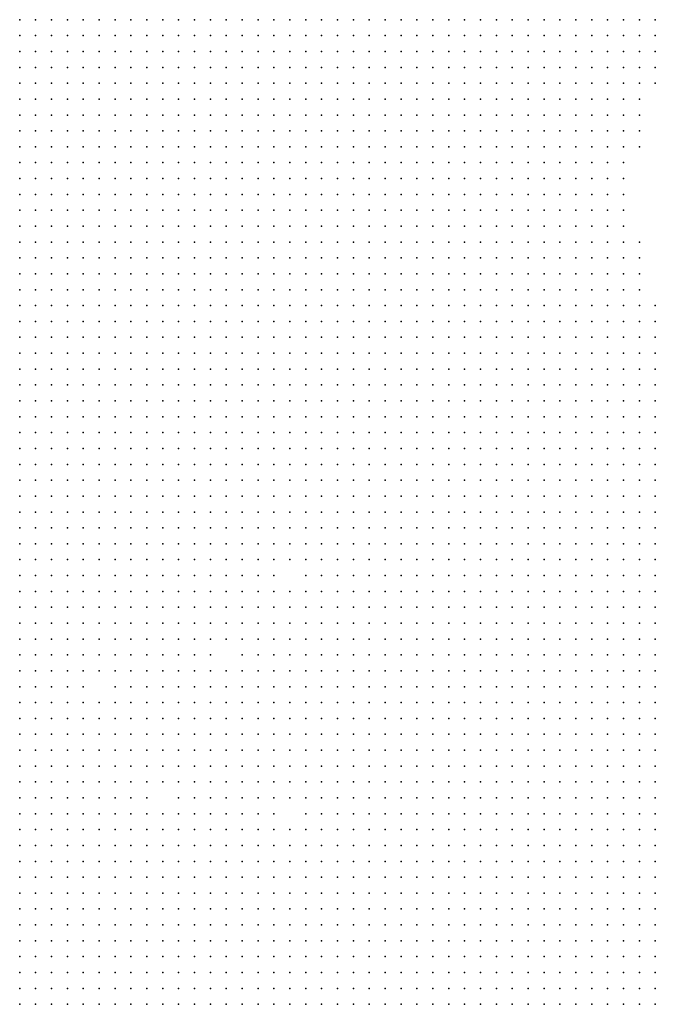
# Model space of a CAD drawing. Units: inches. Extents: x -1.3 to 1.3, y -1.05 to 1.05.
# Drawn here: x -0.08 to 0, y 0.17 to 0.3 of the extents above; entities that cross this region are included whole.
import ezdxf

# ---------------------------------------------------------------- set-up
doc = ezdxf.new("R2010")
doc.units = ezdxf.units.IN
doc.header["$MEASUREMENT"] = 0
doc.header["$PDMODE"] = 32
doc.header["$PDSIZE"] = 1e-05

msp = doc.modelspace()

# ---------------------------------------------------------------- linework, layer by layer
at = {"color": 0}
for p in [(-0.082, 0.296), (-0.08, 0.296), (-0.078, 0.296), (-0.076, 0.296), (-0.074, 0.296), (-0.072, 0.296), (-0.07, 0.296), (-0.068, 0.296), (-0.066, 0.296), (-0.064, 0.296), (-0.062, 0.296), (-0.06, 0.296), (-0.058, 0.296), (-0.056, 0.296), (-0.054, 0.296), (-0.052, 0.296), (-0.05, 0.296), (-0.048, 0.296), (-0.046, 0.296), (-0.044, 0.296), (-0.042, 0.296), (-0.04, 0.296), (-0.038, 0.296), (-0.036, 0.296), (-0.034, 0.296), (-0.032, 0.296), (-0.03, 0.296), (-0.028, 0.296), (-0.026, 0.296), (-0.024, 0.296), (-0.022, 0.296), (-0.02, 0.296), (-0.018, 0.296), (-0.016, 0.296), (-0.014, 0.296), (-0.012, 0.296), (-0.01, 0.296), (-0.008, 0.296), (-0.006, 0.296), (-0.004, 0.296), (-0.002, 0.296), (-0.082, 0.294), (-0.08, 0.294), (-0.078, 0.294), (-0.076, 0.294), (-0.074, 0.294), (-0.072, 0.294), (-0.07, 0.294), (-0.068, 0.294), (-0.066, 0.294), (-0.064, 0.294), (-0.062, 0.294), (-0.06, 0.294), (-0.058, 0.294), (-0.056, 0.294), (-0.054, 0.294), (-0.052, 0.294), (-0.05, 0.294), (-0.048, 0.294), (-0.046, 0.294), (-0.044, 0.294), (-0.042, 0.294), (-0.04, 0.294), (-0.038, 0.294), (-0.036, 0.294), (-0.034, 0.294), (-0.032, 0.294), (-0.03, 0.294), (-0.028, 0.294), (-0.026, 0.294), (-0.024, 0.294), (-0.022, 0.294), (-0.02, 0.294), (-0.018, 0.294), (-0.016, 0.294), (-0.014, 0.294), (-0.012, 0.294), (-0.01, 0.294), (-0.008, 0.294), (-0.006, 0.294), (-0.004, 0.294), (-0.002, 0.294), (-0.082, 0.292), (-0.08, 0.292), (-0.078, 0.292), (-0.076, 0.292), (-0.074, 0.292), (-0.072, 0.292), (-0.07, 0.292), (-0.068, 0.292), (-0.066, 0.292), (-0.064, 0.292), (-0.062, 0.292), (-0.06, 0.292), (-0.058, 0.292), (-0.056, 0.292), (-0.054, 0.292), (-0.052, 0.292), (-0.05, 0.292), (-0.048, 0.292), (-0.046, 0.292), (-0.044, 0.292), (-0.042, 0.292), (-0.04, 0.292), (-0.038, 0.292), (-0.036, 0.292), (-0.034, 0.292), (-0.032, 0.292), (-0.03, 0.292), (-0.028, 0.292), (-0.026, 0.292), (-0.024, 0.292), (-0.022, 0.292), (-0.02, 0.292), (-0.018, 0.292), (-0.016, 0.292), (-0.014, 0.292), (-0.012, 0.292), (-0.01, 0.292), (-0.008, 0.292), (-0.006, 0.292), (-0.004, 0.292), (-0.002, 0.292), (-0.082, 0.29), (-0.08, 0.29), (-0.078, 0.29), (-0.076, 0.29), (-0.074, 0.29), (-0.072, 0.29), (-0.07, 0.29), (-0.068, 0.29), (-0.066, 0.29), (-0.064, 0.29), (-0.062, 0.29), (-0.06, 0.29), (-0.058, 0.29), (-0.056, 0.29), (-0.054, 0.29), (-0.052, 0.29), (-0.05, 0.29), (-0.048, 0.29), (-0.046, 0.29), (-0.044, 0.29), (-0.042, 0.29), (-0.04, 0.29), (-0.038, 0.29), (-0.036, 0.29), (-0.034, 0.29), (-0.032, 0.29), (-0.03, 0.29), (-0.028, 0.29), (-0.026, 0.29), (-0.024, 0.29), (-0.022, 0.29), (-0.02, 0.29), (-0.018, 0.29), (-0.016, 0.29), (-0.014, 0.29), (-0.012, 0.29), (-0.01, 0.29), (-0.008, 0.29), (-0.006, 0.29), (-0.004, 0.29), (-0.002, 0.29), (-0.082, 0.288), (-0.08, 0.288), (-0.078, 0.288), (-0.076, 0.288), (-0.074, 0.288), (-0.072, 0.288), (-0.07, 0.288), (-0.068, 0.288), (-0.066, 0.288), (-0.064, 0.288), (-0.062, 0.288), (-0.06, 0.288), (-0.058, 0.288), (-0.056, 0.288), (-0.054, 0.288), (-0.052, 0.288), (-0.05, 0.288), (-0.048, 0.288), (-0.046, 0.288), (-0.044, 0.288), (-0.042, 0.288), (-0.04, 0.288), (-0.038, 0.288), (-0.036, 0.288), (-0.034, 0.288), (-0.032, 0.288), (-0.03, 0.288), (-0.028, 0.288), (-0.026, 0.288), (-0.024, 0.288), (-0.022, 0.288), (-0.02, 0.288), (-0.018, 0.288), (-0.016, 0.288), (-0.014, 0.288), (-0.012, 0.288), (-0.01, 0.288), (-0.008, 0.288), (-0.006, 0.288), (-0.004, 0.288), (-0.002, 0.288), (-0.082, 0.286), (-0.08, 0.286), (-0.078, 0.286), (-0.076, 0.286), (-0.074, 0.286), (-0.072, 0.286), (-0.07, 0.286), (-0.068, 0.286), (-0.066, 0.286), (-0.064, 0.286), (-0.062, 0.286), (-0.06, 0.286), (-0.058, 0.286), (-0.056, 0.286), (-0.054, 0.286), (-0.052, 0.286), (-0.05, 0.286), (-0.048, 0.286), (-0.046, 0.286), (-0.044, 0.286), (-0.042, 0.286), (-0.04, 0.286), (-0.038, 0.286), (-0.036, 0.286), (-0.034, 0.286), (-0.032, 0.286), (-0.03, 0.286), (-0.028, 0.286), (-0.026, 0.286), (-0.024, 0.286), (-0.022, 0.286), (-0.02, 0.286), (-0.018, 0.286), (-0.016, 0.286), (-0.014, 0.286), (-0.012, 0.286), (-0.01, 0.286), (-0.008, 0.286), (-0.006, 0.286), (-0.004, 0.286), (-0.082, 0.284), (-0.08, 0.284), (-0.078, 0.284), (-0.076, 0.284), (-0.074, 0.284), (-0.072, 0.284), (-0.07, 0.284), (-0.068, 0.284), (-0.066, 0.284), (-0.064, 0.284), (-0.062, 0.284), (-0.06, 0.284), (-0.058, 0.284), (-0.056, 0.284), (-0.054, 0.284), (-0.052, 0.284), (-0.05, 0.284), (-0.048, 0.284), (-0.046, 0.284), (-0.044, 0.284), (-0.042, 0.284), (-0.04, 0.284), (-0.038, 0.284), (-0.036, 0.284), (-0.034, 0.284), (-0.032, 0.284), (-0.03, 0.284), (-0.028, 0.284), (-0.026, 0.284), (-0.024, 0.284), (-0.022, 0.284), (-0.02, 0.284), (-0.018, 0.284), (-0.016, 0.284), (-0.014, 0.284), (-0.012, 0.284), (-0.01, 0.284), (-0.008, 0.284), (-0.006, 0.284), (-0.004, 0.284), (-0.082, 0.282), (-0.08, 0.282), (-0.078, 0.282), (-0.076, 0.282), (-0.074, 0.282), (-0.072, 0.282), (-0.07, 0.282), (-0.068, 0.282), (-0.066, 0.282), (-0.064, 0.282), (-0.062, 0.282), (-0.06, 0.282), (-0.058, 0.282), (-0.056, 0.282), (-0.054, 0.282), (-0.052, 0.282), (-0.05, 0.282), (-0.048, 0.282), (-0.046, 0.282), (-0.044, 0.282), (-0.042, 0.282), (-0.04, 0.282), (-0.038, 0.282), (-0.036, 0.282), (-0.034, 0.282), (-0.032, 0.282), (-0.03, 0.282), (-0.028, 0.282), (-0.026, 0.282), (-0.024, 0.282), (-0.022, 0.282), (-0.02, 0.282), (-0.018, 0.282), (-0.016, 0.282), (-0.014, 0.282), (-0.012, 0.282), (-0.01, 0.282), (-0.008, 0.282), (-0.006, 0.282), (-0.004, 0.282), (-0.082, 0.28), (-0.08, 0.28), (-0.078, 0.28), (-0.076, 0.28), (-0.074, 0.28), (-0.072, 0.28), (-0.07, 0.28), (-0.068, 0.28), (-0.066, 0.28), (-0.064, 0.28), (-0.062, 0.28), (-0.06, 0.28), (-0.058, 0.28), (-0.056, 0.28), (-0.054, 0.28), (-0.052, 0.28), (-0.05, 0.28), (-0.048, 0.28), (-0.046, 0.28), (-0.044, 0.28), (-0.042, 0.28), (-0.04, 0.28), (-0.038, 0.28), (-0.036, 0.28), (-0.034, 0.28), (-0.032, 0.28), (-0.03, 0.28), (-0.028, 0.28), (-0.026, 0.28), (-0.024, 0.28), (-0.022, 0.28), (-0.02, 0.28), (-0.018, 0.28), (-0.016, 0.28), (-0.014, 0.28), (-0.012, 0.28), (-0.01, 0.28), (-0.008, 0.28), (-0.006, 0.28), (-0.004, 0.28), (-0.082, 0.278), (-0.08, 0.278), (-0.078, 0.278), (-0.076, 0.278), (-0.074, 0.278), (-0.072, 0.278), (-0.07, 0.278), (-0.068, 0.278), (-0.066, 0.278), (-0.064, 0.278), (-0.062, 0.278), (-0.06, 0.278), (-0.058, 0.278), (-0.056, 0.278), (-0.054, 0.278), (-0.052, 0.278), (-0.05, 0.278), (-0.048, 0.278), (-0.046, 0.278), (-0.044, 0.278), (-0.042, 0.278), (-0.04, 0.278), (-0.038, 0.278), (-0.036, 0.278), (-0.034, 0.278), (-0.032, 0.278), (-0.03, 0.278), (-0.028, 0.278), (-0.026, 0.278), (-0.024, 0.278), (-0.022, 0.278), (-0.02, 0.278), (-0.018, 0.278), (-0.016, 0.278), (-0.014, 0.278), (-0.012, 0.278), (-0.01, 0.278), (-0.008, 0.278), (-0.006, 0.278), (-0.082, 0.276), (-0.08, 0.276), (-0.078, 0.276), (-0.076, 0.276), (-0.074, 0.276), (-0.072, 0.276), (-0.07, 0.276), (-0.068, 0.276), (-0.066, 0.276), (-0.064, 0.276), (-0.062, 0.276), (-0.06, 0.276), (-0.058, 0.276), (-0.056, 0.276), (-0.054, 0.276), (-0.052, 0.276), (-0.05, 0.276), (-0.048, 0.276), (-0.046, 0.276), (-0.044, 0.276), (-0.042, 0.276), (-0.04, 0.276), (-0.038, 0.276), (-0.036, 0.276), (-0.034, 0.276), (-0.032, 0.276), (-0.03, 0.276), (-0.028, 0.276), (-0.026, 0.276), (-0.024, 0.276), (-0.022, 0.276), (-0.02, 0.276), (-0.018, 0.276), (-0.016, 0.276), (-0.014, 0.276), (-0.012, 0.276), (-0.01, 0.276), (-0.008, 0.276), (-0.006, 0.276), (-0.082, 0.274), (-0.08, 0.274), (-0.078, 0.274), (-0.076, 0.274), (-0.074, 0.274), (-0.072, 0.274), (-0.07, 0.274), (-0.068, 0.274), (-0.066, 0.274), (-0.064, 0.274), (-0.062, 0.274), (-0.06, 0.274), (-0.058, 0.274), (-0.056, 0.274), (-0.054, 0.274), (-0.052, 0.274), (-0.05, 0.274), (-0.048, 0.274), (-0.046, 0.274), (-0.044, 0.274), (-0.042, 0.274), (-0.04, 0.274), (-0.038, 0.274), (-0.036, 0.274), (-0.034, 0.274), (-0.032, 0.274), (-0.03, 0.274), (-0.028, 0.274), (-0.026, 0.274), (-0.024, 0.274), (-0.022, 0.274), (-0.02, 0.274), (-0.018, 0.274), (-0.016, 0.274), (-0.014, 0.274), (-0.012, 0.274), (-0.01, 0.274), (-0.008, 0.274), (-0.006, 0.274), (-0.082, 0.272), (-0.08, 0.272), (-0.078, 0.272), (-0.076, 0.272), (-0.074, 0.272), (-0.072, 0.272), (-0.07, 0.272), (-0.068, 0.272), (-0.066, 0.272), (-0.064, 0.272), (-0.062, 0.272), (-0.06, 0.272), (-0.058, 0.272), (-0.056, 0.272), (-0.054, 0.272), (-0.052, 0.272), (-0.05, 0.272), (-0.048, 0.272), (-0.046, 0.272), (-0.044, 0.272), (-0.042, 0.272), (-0.04, 0.272), (-0.038, 0.272), (-0.036, 0.272), (-0.034, 0.272), (-0.032, 0.272), (-0.03, 0.272), (-0.028, 0.272), (-0.026, 0.272), (-0.024, 0.272), (-0.022, 0.272), (-0.02, 0.272), (-0.018, 0.272), (-0.016, 0.272), (-0.014, 0.272), (-0.012, 0.272), (-0.01, 0.272), (-0.008, 0.272), (-0.006, 0.272), (-0.082, 0.27), (-0.08, 0.27), (-0.078, 0.27), (-0.076, 0.27), (-0.074, 0.27), (-0.072, 0.27), (-0.07, 0.27), (-0.068, 0.27), (-0.066, 0.27), (-0.064, 0.27), (-0.062, 0.27), (-0.06, 0.27), (-0.058, 0.27), (-0.056, 0.27), (-0.054, 0.27), (-0.052, 0.27), (-0.05, 0.27), (-0.048, 0.27), (-0.046, 0.27), (-0.044, 0.27), (-0.042, 0.27), (-0.04, 0.27), (-0.038, 0.27), (-0.036, 0.27), (-0.034, 0.27), (-0.032, 0.27), (-0.03, 0.27), (-0.028, 0.27), (-0.026, 0.27), (-0.024, 0.27), (-0.022, 0.27), (-0.02, 0.27), (-0.018, 0.27), (-0.016, 0.27), (-0.014, 0.27), (-0.012, 0.27), (-0.01, 0.27), (-0.008, 0.27), (-0.006, 0.27), (-0.082, 0.268), (-0.08, 0.268), (-0.078, 0.268), (-0.076, 0.268), (-0.074, 0.268), (-0.072, 0.268), (-0.07, 0.268), (-0.068, 0.268), (-0.066, 0.268), (-0.064, 0.268), (-0.062, 0.268), (-0.06, 0.268), (-0.058, 0.268), (-0.056, 0.268), (-0.054, 0.268), (-0.052, 0.268), (-0.05, 0.268), (-0.048, 0.268), (-0.046, 0.268), (-0.044, 0.268), (-0.042, 0.268), (-0.04, 0.268), (-0.038, 0.268), (-0.036, 0.268), (-0.034, 0.268), (-0.032, 0.268), (-0.03, 0.268), (-0.028, 0.268), (-0.026, 0.268), (-0.024, 0.268), (-0.022, 0.268), (-0.02, 0.268), (-0.018, 0.268), (-0.016, 0.268), (-0.014, 0.268), (-0.012, 0.268), (-0.01, 0.268), (-0.008, 0.268), (-0.006, 0.268), (-0.004, 0.268), (-0.082, 0.266), (-0.08, 0.266), (-0.078, 0.266), (-0.076, 0.266), (-0.074, 0.266), (-0.072, 0.266), (-0.07, 0.266), (-0.068, 0.266), (-0.066, 0.266), (-0.064, 0.266), (-0.062, 0.266), (-0.06, 0.266), (-0.058, 0.266), (-0.056, 0.266), (-0.054, 0.266), (-0.052, 0.266), (-0.05, 0.266), (-0.048, 0.266), (-0.046, 0.266), (-0.044, 0.266), (-0.042, 0.266), (-0.04, 0.266), (-0.038, 0.266), (-0.036, 0.266), (-0.034, 0.266), (-0.032, 0.266), (-0.03, 0.266), (-0.028, 0.266), (-0.026, 0.266), (-0.024, 0.266), (-0.022, 0.266), (-0.02, 0.266), (-0.018, 0.266), (-0.016, 0.266), (-0.014, 0.266), (-0.012, 0.266), (-0.01, 0.266), (-0.008, 0.266), (-0.006, 0.266), (-0.004, 0.266), (-0.082, 0.264), (-0.08, 0.264), (-0.078, 0.264), (-0.076, 0.264), (-0.074, 0.264), (-0.072, 0.264), (-0.07, 0.264), (-0.068, 0.264), (-0.066, 0.264), (-0.064, 0.264), (-0.062, 0.264), (-0.06, 0.264), (-0.058, 0.264), (-0.056, 0.264), (-0.054, 0.264), (-0.052, 0.264), (-0.05, 0.264), (-0.048, 0.264), (-0.046, 0.264), (-0.044, 0.264), (-0.042, 0.264), (-0.04, 0.264), (-0.038, 0.264), (-0.036, 0.264), (-0.034, 0.264), (-0.032, 0.264), (-0.03, 0.264), (-0.028, 0.264), (-0.026, 0.264), (-0.024, 0.264), (-0.022, 0.264), (-0.02, 0.264), (-0.018, 0.264), (-0.016, 0.264), (-0.014, 0.264), (-0.012, 0.264), (-0.01, 0.264), (-0.008, 0.264), (-0.006, 0.264), (-0.004, 0.264), (-0.082, 0.262), (-0.08, 0.262), (-0.078, 0.262), (-0.076, 0.262), (-0.074, 0.262), (-0.072, 0.262), (-0.07, 0.262), (-0.068, 0.262), (-0.066, 0.262), (-0.064, 0.262), (-0.062, 0.262), (-0.06, 0.262), (-0.058, 0.262), (-0.056, 0.262), (-0.054, 0.262), (-0.052, 0.262), (-0.05, 0.262), (-0.048, 0.262), (-0.046, 0.262), (-0.044, 0.262), (-0.042, 0.262), (-0.04, 0.262), (-0.038, 0.262), (-0.036, 0.262), (-0.034, 0.262), (-0.032, 0.262), (-0.03, 0.262), (-0.028, 0.262), (-0.026, 0.262), (-0.024, 0.262), (-0.022, 0.262), (-0.02, 0.262), (-0.018, 0.262), (-0.016, 0.262), (-0.014, 0.262), (-0.012, 0.262), (-0.01, 0.262), (-0.008, 0.262), (-0.006, 0.262), (-0.004, 0.262), (-0.082, 0.26), (-0.08, 0.26), (-0.078, 0.26), (-0.076, 0.26), (-0.074, 0.26), (-0.072, 0.26), (-0.07, 0.26), (-0.068, 0.26), (-0.066, 0.26), (-0.064, 0.26), (-0.062, 0.26), (-0.06, 0.26), (-0.058, 0.26), (-0.056, 0.26), (-0.054, 0.26), (-0.052, 0.26), (-0.05, 0.26), (-0.048, 0.26), (-0.046, 0.26), (-0.044, 0.26), (-0.042, 0.26), (-0.04, 0.26), (-0.038, 0.26), (-0.036, 0.26), (-0.034, 0.26), (-0.032, 0.26), (-0.03, 0.26), (-0.028, 0.26), (-0.026, 0.26), (-0.024, 0.26), (-0.022, 0.26), (-0.02, 0.26), (-0.018, 0.26), (-0.016, 0.26), (-0.014, 0.26), (-0.012, 0.26), (-0.01, 0.26), (-0.008, 0.26), (-0.006, 0.26), (-0.004, 0.26), (-0.002, 0.26), (-0.082, 0.258), (-0.08, 0.258), (-0.078, 0.258), (-0.076, 0.258), (-0.074, 0.258), (-0.072, 0.258), (-0.07, 0.258), (-0.068, 0.258), (-0.066, 0.258), (-0.064, 0.258), (-0.062, 0.258), (-0.06, 0.258), (-0.058, 0.258), (-0.056, 0.258), (-0.054, 0.258), (-0.052, 0.258), (-0.05, 0.258), (-0.048, 0.258), (-0.046, 0.258), (-0.044, 0.258), (-0.042, 0.258), (-0.04, 0.258), (-0.038, 0.258), (-0.036, 0.258), (-0.034, 0.258), (-0.032, 0.258), (-0.03, 0.258), (-0.028, 0.258), (-0.026, 0.258), (-0.024, 0.258), (-0.022, 0.258), (-0.02, 0.258), (-0.018, 0.258), (-0.016, 0.258), (-0.014, 0.258), (-0.012, 0.258), (-0.01, 0.258), (-0.008, 0.258), (-0.006, 0.258), (-0.004, 0.258), (-0.002, 0.258), (-0.082, 0.256), (-0.08, 0.256), (-0.078, 0.256), (-0.076, 0.256), (-0.074, 0.256), (-0.072, 0.256), (-0.07, 0.256), (-0.068, 0.256), (-0.066, 0.256), (-0.064, 0.256), (-0.062, 0.256), (-0.06, 0.256), (-0.058, 0.256), (-0.056, 0.256), (-0.054, 0.256), (-0.052, 0.256), (-0.05, 0.256), (-0.048, 0.256), (-0.046, 0.256), (-0.044, 0.256), (-0.042, 0.256), (-0.04, 0.256), (-0.038, 0.256), (-0.036, 0.256), (-0.034, 0.256), (-0.032, 0.256), (-0.03, 0.256), (-0.028, 0.256), (-0.026, 0.256), (-0.024, 0.256), (-0.022, 0.256), (-0.02, 0.256), (-0.018, 0.256), (-0.016, 0.256), (-0.014, 0.256), (-0.012, 0.256), (-0.01, 0.256), (-0.008, 0.256), (-0.006, 0.256), (-0.004, 0.256), (-0.002, 0.256), (-0.082, 0.254), (-0.08, 0.254), (-0.078, 0.254), (-0.076, 0.254), (-0.074, 0.254), (-0.072, 0.254), (-0.07, 0.254), (-0.068, 0.254), (-0.066, 0.254), (-0.064, 0.254), (-0.062, 0.254), (-0.06, 0.254), (-0.058, 0.254), (-0.056, 0.254), (-0.054, 0.254), (-0.052, 0.254), (-0.05, 0.254), (-0.048, 0.254), (-0.046, 0.254), (-0.044, 0.254), (-0.042, 0.254), (-0.04, 0.254), (-0.038, 0.254), (-0.036, 0.254), (-0.034, 0.254), (-0.032, 0.254), (-0.03, 0.254), (-0.028, 0.254), (-0.026, 0.254), (-0.024, 0.254), (-0.022, 0.254), (-0.02, 0.254), (-0.018, 0.254), (-0.016, 0.254), (-0.014, 0.254), (-0.012, 0.254), (-0.01, 0.254), (-0.008, 0.254), (-0.006, 0.254), (-0.004, 0.254), (-0.002, 0.254), (-0.082, 0.252), (-0.08, 0.252), (-0.078, 0.252), (-0.076, 0.252), (-0.074, 0.252), (-0.072, 0.252), (-0.07, 0.252), (-0.068, 0.252), (-0.066, 0.252), (-0.064, 0.252), (-0.062, 0.252), (-0.06, 0.252), (-0.058, 0.252), (-0.056, 0.252), (-0.054, 0.252), (-0.052, 0.252), (-0.05, 0.252), (-0.048, 0.252), (-0.046, 0.252), (-0.044, 0.252), (-0.042, 0.252), (-0.04, 0.252), (-0.038, 0.252), (-0.036, 0.252), (-0.034, 0.252), (-0.032, 0.252), (-0.03, 0.252), (-0.028, 0.252), (-0.026, 0.252), (-0.024, 0.252), (-0.022, 0.252), (-0.02, 0.252), (-0.018, 0.252), (-0.016, 0.252), (-0.014, 0.252), (-0.012, 0.252), (-0.01, 0.252), (-0.008, 0.252), (-0.006, 0.252), (-0.004, 0.252), (-0.002, 0.252), (-0.082, 0.25), (-0.08, 0.25), (-0.078, 0.25), (-0.076, 0.25), (-0.074, 0.25), (-0.072, 0.25), (-0.07, 0.25), (-0.068, 0.25), (-0.066, 0.25), (-0.064, 0.25), (-0.062, 0.25), (-0.06, 0.25), (-0.058, 0.25), (-0.056, 0.25), (-0.054, 0.25), (-0.052, 0.25), (-0.05, 0.25), (-0.048, 0.25), (-0.046, 0.25), (-0.044, 0.25), (-0.042, 0.25), (-0.04, 0.25), (-0.038, 0.25), (-0.036, 0.25), (-0.034, 0.25), (-0.032, 0.25), (-0.03, 0.25), (-0.028, 0.25), (-0.026, 0.25), (-0.024, 0.25), (-0.022, 0.25), (-0.02, 0.25), (-0.018, 0.25), (-0.016, 0.25), (-0.014, 0.25), (-0.012, 0.25), (-0.01, 0.25), (-0.008, 0.25), (-0.006, 0.25), (-0.004, 0.25), (-0.002, 0.25), (-0.082, 0.248), (-0.08, 0.248), (-0.078, 0.248), (-0.076, 0.248), (-0.074, 0.248), (-0.072, 0.248), (-0.07, 0.248), (-0.068, 0.248), (-0.066, 0.248), (-0.064, 0.248), (-0.062, 0.248), (-0.06, 0.248), (-0.058, 0.248), (-0.056, 0.248), (-0.054, 0.248), (-0.052, 0.248), (-0.05, 0.248), (-0.048, 0.248), (-0.046, 0.248), (-0.044, 0.248), (-0.042, 0.248), (-0.04, 0.248), (-0.038, 0.248), (-0.036, 0.248), (-0.034, 0.248), (-0.032, 0.248), (-0.03, 0.248), (-0.028, 0.248), (-0.026, 0.248), (-0.024, 0.248), (-0.022, 0.248), (-0.02, 0.248), (-0.018, 0.248), (-0.016, 0.248), (-0.014, 0.248), (-0.012, 0.248), (-0.01, 0.248), (-0.008, 0.248), (-0.006, 0.248), (-0.004, 0.248), (-0.002, 0.248), (-0.082, 0.246), (-0.08, 0.246), (-0.078, 0.246), (-0.076, 0.246), (-0.074, 0.246), (-0.072, 0.246), (-0.07, 0.246), (-0.068, 0.246), (-0.066, 0.246), (-0.064, 0.246), (-0.062, 0.246), (-0.06, 0.246), (-0.058, 0.246), (-0.056, 0.246), (-0.054, 0.246), (-0.052, 0.246), (-0.05, 0.246), (-0.048, 0.246), (-0.046, 0.246), (-0.044, 0.246), (-0.042, 0.246), (-0.04, 0.246), (-0.038, 0.246), (-0.036, 0.246), (-0.034, 0.246), (-0.032, 0.246), (-0.03, 0.246), (-0.028, 0.246), (-0.026, 0.246), (-0.024, 0.246), (-0.022, 0.246), (-0.02, 0.246), (-0.018, 0.246), (-0.016, 0.246), (-0.014, 0.246), (-0.012, 0.246), (-0.01, 0.246), (-0.008, 0.246), (-0.006, 0.246), (-0.004, 0.246), (-0.002, 0.246), (-0.082, 0.244), (-0.08, 0.244), (-0.078, 0.244), (-0.076, 0.244), (-0.074, 0.244), (-0.072, 0.244), (-0.07, 0.244), (-0.068, 0.244), (-0.066, 0.244), (-0.064, 0.244), (-0.062, 0.244), (-0.06, 0.244), (-0.058, 0.244), (-0.056, 0.244), (-0.054, 0.244), (-0.052, 0.244), (-0.05, 0.244), (-0.048, 0.244), (-0.046, 0.244), (-0.044, 0.244), (-0.042, 0.244), (-0.04, 0.244), (-0.038, 0.244), (-0.036, 0.244), (-0.034, 0.244), (-0.032, 0.244), (-0.03, 0.244), (-0.028, 0.244), (-0.026, 0.244), (-0.024, 0.244), (-0.022, 0.244), (-0.02, 0.244), (-0.018, 0.244), (-0.016, 0.244), (-0.014, 0.244), (-0.012, 0.244), (-0.01, 0.244), (-0.008, 0.244), (-0.006, 0.244), (-0.004, 0.244), (-0.002, 0.244), (-0.082, 0.242), (-0.08, 0.242), (-0.078, 0.242), (-0.076, 0.242), (-0.074, 0.242), (-0.072, 0.242), (-0.07, 0.242), (-0.068, 0.242), (-0.066, 0.242), (-0.064, 0.242), (-0.062, 0.242), (-0.06, 0.242), (-0.058, 0.242), (-0.056, 0.242), (-0.054, 0.242), (-0.052, 0.242), (-0.05, 0.242), (-0.048, 0.242), (-0.046, 0.242), (-0.044, 0.242), (-0.042, 0.242), (-0.04, 0.242), (-0.038, 0.242), (-0.036, 0.242), (-0.034, 0.242), (-0.032, 0.242), (-0.03, 0.242), (-0.028, 0.242), (-0.026, 0.242), (-0.024, 0.242), (-0.022, 0.242), (-0.02, 0.242), (-0.018, 0.242), (-0.016, 0.242), (-0.014, 0.242), (-0.012, 0.242), (-0.01, 0.242), (-0.008, 0.242), (-0.006, 0.242), (-0.004, 0.242), (-0.002, 0.242), (-0.082, 0.24), (-0.08, 0.24), (-0.078, 0.24), (-0.076, 0.24), (-0.074, 0.24), (-0.072, 0.24), (-0.07, 0.24), (-0.068, 0.24), (-0.066, 0.24), (-0.064, 0.24), (-0.062, 0.24), (-0.06, 0.24), (-0.058, 0.24), (-0.056, 0.24), (-0.054, 0.24), (-0.052, 0.24), (-0.05, 0.24), (-0.048, 0.24), (-0.046, 0.24), (-0.044, 0.24), (-0.042, 0.24), (-0.04, 0.24), (-0.038, 0.24), (-0.036, 0.24), (-0.034, 0.24), (-0.032, 0.24), (-0.03, 0.24), (-0.028, 0.24), (-0.026, 0.24), (-0.024, 0.24), (-0.022, 0.24), (-0.02, 0.24), (-0.018, 0.24), (-0.016, 0.24), (-0.014, 0.24), (-0.012, 0.24), (-0.01, 0.24), (-0.008, 0.24), (-0.006, 0.24), (-0.004, 0.24), (-0.002, 0.24), (-0.082, 0.238), (-0.08, 0.238), (-0.078, 0.238), (-0.076, 0.238), (-0.074, 0.238), (-0.072, 0.238), (-0.07, 0.238), (-0.068, 0.238), (-0.066, 0.238), (-0.064, 0.238), (-0.062, 0.238), (-0.06, 0.238), (-0.058, 0.238), (-0.056, 0.238), (-0.054, 0.238), (-0.052, 0.238), (-0.05, 0.238), (-0.048, 0.238), (-0.046, 0.238), (-0.044, 0.238), (-0.042, 0.238), (-0.04, 0.238), (-0.038, 0.238), (-0.036, 0.238), (-0.034, 0.238), (-0.032, 0.238), (-0.03, 0.238), (-0.028, 0.238), (-0.026, 0.238), (-0.024, 0.238), (-0.022, 0.238), (-0.02, 0.238), (-0.018, 0.238), (-0.016, 0.238), (-0.014, 0.238), (-0.012, 0.238), (-0.01, 0.238), (-0.008, 0.238), (-0.006, 0.238), (-0.004, 0.238), (-0.002, 0.238), (-0.082, 0.236), (-0.08, 0.236), (-0.078, 0.236), (-0.076, 0.236), (-0.074, 0.236), (-0.072, 0.236), (-0.07, 0.236), (-0.068, 0.236), (-0.066, 0.236), (-0.064, 0.236), (-0.062, 0.236), (-0.06, 0.236), (-0.058, 0.236), (-0.056, 0.236), (-0.054, 0.236), (-0.052, 0.236), (-0.05, 0.236), (-0.048, 0.236), (-0.046, 0.236), (-0.044, 0.236), (-0.042, 0.236), (-0.04, 0.236), (-0.038, 0.236), (-0.036, 0.236), (-0.034, 0.236), (-0.032, 0.236), (-0.03, 0.236), (-0.028, 0.236), (-0.026, 0.236), (-0.024, 0.236), (-0.022, 0.236), (-0.02, 0.236), (-0.018, 0.236), (-0.016, 0.236), (-0.014, 0.236), (-0.012, 0.236), (-0.01, 0.236), (-0.008, 0.236), (-0.006, 0.236), (-0.004, 0.236), (-0.002, 0.236), (-0.082, 0.234), (-0.08, 0.234), (-0.078, 0.234), (-0.076, 0.234), (-0.074, 0.234), (-0.072, 0.234), (-0.07, 0.234), (-0.068, 0.234), (-0.066, 0.234), (-0.064, 0.234), (-0.062, 0.234), (-0.06, 0.234), (-0.058, 0.234), (-0.056, 0.234), (-0.054, 0.234), (-0.052, 0.234), (-0.05, 0.234), (-0.048, 0.234), (-0.046, 0.234), (-0.044, 0.234), (-0.042, 0.234), (-0.04, 0.234), (-0.038, 0.234), (-0.036, 0.234), (-0.034, 0.234), (-0.032, 0.234), (-0.03, 0.234), (-0.028, 0.234), (-0.026, 0.234), (-0.024, 0.234), (-0.022, 0.234), (-0.02, 0.234), (-0.018, 0.234), (-0.016, 0.234), (-0.014, 0.234), (-0.012, 0.234), (-0.01, 0.234), (-0.008, 0.234), (-0.006, 0.234), (-0.004, 0.234), (-0.002, 0.234), (-0.082, 0.232), (-0.08, 0.232), (-0.078, 0.232), (-0.076, 0.232), (-0.074, 0.232), (-0.072, 0.232), (-0.07, 0.232), (-0.068, 0.232), (-0.066, 0.232), (-0.064, 0.232), (-0.062, 0.232), (-0.06, 0.232), (-0.058, 0.232), (-0.056, 0.232), (-0.054, 0.232), (-0.052, 0.232), (-0.05, 0.232), (-0.048, 0.232), (-0.046, 0.232), (-0.044, 0.232), (-0.042, 0.232), (-0.04, 0.232), (-0.038, 0.232), (-0.036, 0.232), (-0.034, 0.232), (-0.032, 0.232), (-0.03, 0.232), (-0.028, 0.232), (-0.026, 0.232), (-0.024, 0.232), (-0.022, 0.232), (-0.02, 0.232), (-0.018, 0.232), (-0.016, 0.232), (-0.014, 0.232), (-0.012, 0.232), (-0.01, 0.232), (-0.008, 0.232), (-0.006, 0.232), (-0.004, 0.232), (-0.002, 0.232), (-0.082, 0.23), (-0.08, 0.23), (-0.078, 0.23), (-0.076, 0.23), (-0.074, 0.23), (-0.072, 0.23), (-0.07, 0.23), (-0.068, 0.23), (-0.066, 0.23), (-0.064, 0.23), (-0.062, 0.23), (-0.06, 0.23), (-0.058, 0.23), (-0.056, 0.23), (-0.054, 0.23), (-0.052, 0.23), (-0.05, 0.23), (-0.048, 0.23), (-0.046, 0.23), (-0.044, 0.23), (-0.042, 0.23), (-0.04, 0.23), (-0.038, 0.23), (-0.036, 0.23), (-0.034, 0.23), (-0.032, 0.23), (-0.03, 0.23), (-0.028, 0.23), (-0.026, 0.23), (-0.024, 0.23), (-0.022, 0.23), (-0.02, 0.23), (-0.018, 0.23), (-0.016, 0.23), (-0.014, 0.23), (-0.012, 0.23), (-0.01, 0.23), (-0.008, 0.23), (-0.006, 0.23), (-0.004, 0.23), (-0.002, 0.23), (-0.082, 0.228), (-0.08, 0.228), (-0.078, 0.228), (-0.076, 0.228), (-0.074, 0.228), (-0.072, 0.228), (-0.07, 0.228), (-0.068, 0.228), (-0.066, 0.228), (-0.064, 0.228), (-0.062, 0.228), (-0.06, 0.228), (-0.058, 0.228), (-0.056, 0.228), (-0.054, 0.228), (-0.052, 0.228), (-0.05, 0.228), (-0.048, 0.228), (-0.046, 0.228), (-0.044, 0.228), (-0.042, 0.228), (-0.04, 0.228), (-0.038, 0.228), (-0.036, 0.228), (-0.034, 0.228), (-0.032, 0.228), (-0.03, 0.228), (-0.028, 0.228), (-0.026, 0.228), (-0.024, 0.228), (-0.022, 0.228), (-0.02, 0.228), (-0.018, 0.228), (-0.016, 0.228), (-0.014, 0.228), (-0.012, 0.228), (-0.01, 0.228), (-0.008, 0.228), (-0.006, 0.228), (-0.004, 0.228), (-0.002, 0.228), (-0.082, 0.226), (-0.08, 0.226), (-0.078, 0.226), (-0.076, 0.226), (-0.074, 0.226), (-0.072, 0.226), (-0.07, 0.226), (-0.068, 0.226), (-0.066, 0.226), (-0.064, 0.226), (-0.062, 0.226), (-0.06, 0.226), (-0.058, 0.226), (-0.056, 0.226), (-0.054, 0.226), (-0.052, 0.226), (-0.05, 0.226), (-0.046, 0.226), (-0.044, 0.226), (-0.042, 0.226), (-0.04, 0.226), (-0.038, 0.226), (-0.036, 0.226), (-0.034, 0.226), (-0.032, 0.226), (-0.03, 0.226), (-0.028, 0.226), (-0.026, 0.226), (-0.024, 0.226), (-0.022, 0.226), (-0.02, 0.226), (-0.018, 0.226), (-0.016, 0.226), (-0.014, 0.226), (-0.012, 0.226), (-0.01, 0.226), (-0.008, 0.226), (-0.006, 0.226), (-0.004, 0.226), (-0.002, 0.226), (-0.082, 0.224), (-0.08, 0.224), (-0.078, 0.224), (-0.076, 0.224), (-0.074, 0.224), (-0.072, 0.224), (-0.07, 0.224), (-0.068, 0.224), (-0.066, 0.224), (-0.064, 0.224), (-0.062, 0.224), (-0.06, 0.224), (-0.058, 0.224), (-0.056, 0.224), (-0.054, 0.224), (-0.052, 0.224), (-0.05, 0.224), (-0.048, 0.224), (-0.046, 0.224), (-0.044, 0.224), (-0.042, 0.224), (-0.04, 0.224), (-0.038, 0.224), (-0.036, 0.224), (-0.034, 0.224), (-0.032, 0.224), (-0.03, 0.224), (-0.028, 0.224), (-0.026, 0.224), (-0.024, 0.224), (-0.022, 0.224), (-0.02, 0.224), (-0.018, 0.224), (-0.016, 0.224), (-0.014, 0.224), (-0.012, 0.224), (-0.01, 0.224), (-0.008, 0.224), (-0.006, 0.224), (-0.004, 0.224), (-0.002, 0.224), (-0.082, 0.222), (-0.08, 0.222), (-0.078, 0.222), (-0.076, 0.222), (-0.074, 0.222), (-0.072, 0.222), (-0.07, 0.222), (-0.068, 0.222), (-0.066, 0.222), (-0.064, 0.222), (-0.062, 0.222), (-0.06, 0.222), (-0.058, 0.222), (-0.056, 0.222), (-0.054, 0.222), (-0.052, 0.222), (-0.05, 0.222), (-0.048, 0.222), (-0.046, 0.222), (-0.044, 0.222), (-0.042, 0.222), (-0.04, 0.222), (-0.038, 0.222), (-0.036, 0.222), (-0.034, 0.222), (-0.032, 0.222), (-0.03, 0.222), (-0.028, 0.222), (-0.026, 0.222), (-0.024, 0.222), (-0.022, 0.222), (-0.02, 0.222), (-0.018, 0.222), (-0.016, 0.222), (-0.014, 0.222), (-0.012, 0.222), (-0.01, 0.222), (-0.008, 0.222), (-0.006, 0.222), (-0.004, 0.222), (-0.002, 0.222), (-0.082, 0.22), (-0.08, 0.22), (-0.078, 0.22), (-0.076, 0.22), (-0.074, 0.22), (-0.072, 0.22), (-0.07, 0.22), (-0.068, 0.22), (-0.066, 0.22), (-0.064, 0.22), (-0.062, 0.22), (-0.06, 0.22), (-0.058, 0.22), (-0.056, 0.22), (-0.054, 0.22), (-0.052, 0.22), (-0.05, 0.22), (-0.048, 0.22), (-0.046, 0.22), (-0.044, 0.22), (-0.042, 0.22), (-0.04, 0.22), (-0.038, 0.22), (-0.036, 0.22), (-0.034, 0.22), (-0.032, 0.22), (-0.03, 0.22), (-0.028, 0.22), (-0.026, 0.22), (-0.024, 0.22), (-0.022, 0.22), (-0.02, 0.22), (-0.018, 0.22), (-0.016, 0.22), (-0.014, 0.22), (-0.012, 0.22), (-0.01, 0.22), (-0.008, 0.22), (-0.006, 0.22), (-0.004, 0.22), (-0.002, 0.22), (-0.082, 0.218), (-0.08, 0.218), (-0.078, 0.218), (-0.076, 0.218), (-0.074, 0.218), (-0.072, 0.218), (-0.07, 0.218), (-0.068, 0.218), (-0.066, 0.218), (-0.064, 0.218), (-0.062, 0.218), (-0.06, 0.218), (-0.058, 0.218), (-0.056, 0.218), (-0.054, 0.218), (-0.052, 0.218), (-0.05, 0.218), (-0.048, 0.218), (-0.046, 0.218), (-0.044, 0.218), (-0.042, 0.218), (-0.04, 0.218), (-0.038, 0.218), (-0.036, 0.218), (-0.034, 0.218), (-0.032, 0.218), (-0.03, 0.218), (-0.028, 0.218), (-0.026, 0.218), (-0.024, 0.218), (-0.022, 0.218), (-0.02, 0.218), (-0.018, 0.218), (-0.016, 0.218), (-0.014, 0.218), (-0.012, 0.218), (-0.01, 0.218), (-0.008, 0.218), (-0.006, 0.218), (-0.004, 0.218), (-0.002, 0.218), (-0.082, 0.216), (-0.08, 0.216), (-0.078, 0.216), (-0.076, 0.216), (-0.074, 0.216), (-0.072, 0.216), (-0.07, 0.216), (-0.068, 0.216), (-0.066, 0.216), (-0.064, 0.216), (-0.062, 0.216), (-0.06, 0.216), (-0.058, 0.216), (-0.054, 0.216), (-0.052, 0.216), (-0.05, 0.216), (-0.048, 0.216), (-0.046, 0.216), (-0.044, 0.216), (-0.042, 0.216), (-0.04, 0.216), (-0.038, 0.216), (-0.036, 0.216), (-0.034, 0.216), (-0.032, 0.216), (-0.03, 0.216), (-0.028, 0.216), (-0.026, 0.216), (-0.024, 0.216), (-0.022, 0.216), (-0.02, 0.216), (-0.018, 0.216), (-0.016, 0.216), (-0.014, 0.216), (-0.012, 0.216), (-0.01, 0.216), (-0.008, 0.216), (-0.006, 0.216), (-0.004, 0.216), (-0.002, 0.216), (-0.082, 0.214), (-0.08, 0.214), (-0.078, 0.214), (-0.076, 0.214), (-0.074, 0.214), (-0.072, 0.214), (-0.07, 0.214), (-0.068, 0.214), (-0.066, 0.214), (-0.064, 0.214), (-0.062, 0.214), (-0.06, 0.214), (-0.058, 0.214), (-0.056, 0.214), (-0.054, 0.214), (-0.052, 0.214), (-0.05, 0.214), (-0.048, 0.214), (-0.046, 0.214), (-0.044, 0.214), (-0.042, 0.214), (-0.04, 0.214), (-0.038, 0.214), (-0.036, 0.214), (-0.034, 0.214), (-0.032, 0.214), (-0.03, 0.214), (-0.028, 0.214), (-0.026, 0.214), (-0.024, 0.214), (-0.022, 0.214), (-0.02, 0.214), (-0.018, 0.214), (-0.016, 0.214), (-0.014, 0.214), (-0.012, 0.214), (-0.01, 0.214), (-0.008, 0.214), (-0.006, 0.214), (-0.004, 0.214), (-0.002, 0.214), (-0.082, 0.212), (-0.08, 0.212), (-0.078, 0.212), (-0.076, 0.212), (-0.074, 0.212), (-0.07, 0.212), (-0.068, 0.212), (-0.066, 0.212), (-0.064, 0.212), (-0.062, 0.212), (-0.06, 0.212), (-0.058, 0.212), (-0.056, 0.212), (-0.054, 0.212), (-0.052, 0.212), (-0.05, 0.212), (-0.048, 0.212), (-0.046, 0.212), (-0.044, 0.212), (-0.042, 0.212), (-0.04, 0.212), (-0.038, 0.212), (-0.036, 0.212), (-0.034, 0.212), (-0.032, 0.212), (-0.03, 0.212), (-0.028, 0.212), (-0.026, 0.212), (-0.024, 0.212), (-0.022, 0.212), (-0.02, 0.212), (-0.018, 0.212), (-0.016, 0.212), (-0.014, 0.212), (-0.012, 0.212), (-0.01, 0.212), (-0.008, 0.212), (-0.006, 0.212), (-0.004, 0.212), (-0.002, 0.212), (-0.082, 0.21), (-0.08, 0.21), (-0.078, 0.21), (-0.076, 0.21), (-0.074, 0.21), (-0.072, 0.21), (-0.07, 0.21), (-0.068, 0.21), (-0.066, 0.21), (-0.064, 0.21), (-0.062, 0.21), (-0.06, 0.21), (-0.058, 0.21), (-0.056, 0.21), (-0.054, 0.21), (-0.052, 0.21), (-0.05, 0.21), (-0.048, 0.21), (-0.046, 0.21), (-0.044, 0.21), (-0.042, 0.21), (-0.04, 0.21), (-0.038, 0.21), (-0.036, 0.21), (-0.034, 0.21), (-0.032, 0.21), (-0.03, 0.21), (-0.028, 0.21), (-0.026, 0.21), (-0.024, 0.21), (-0.022, 0.21), (-0.02, 0.21), (-0.018, 0.21), (-0.016, 0.21), (-0.014, 0.21), (-0.012, 0.21), (-0.01, 0.21), (-0.008, 0.21), (-0.006, 0.21), (-0.004, 0.21), (-0.002, 0.21), (-0.082, 0.208), (-0.08, 0.208), (-0.078, 0.208), (-0.076, 0.208), (-0.074, 0.208), (-0.072, 0.208), (-0.07, 0.208), (-0.068, 0.208), (-0.066, 0.208), (-0.064, 0.208), (-0.062, 0.208), (-0.06, 0.208), (-0.058, 0.208), (-0.056, 0.208), (-0.054, 0.208), (-0.052, 0.208), (-0.05, 0.208), (-0.048, 0.208), (-0.046, 0.208), (-0.044, 0.208), (-0.042, 0.208), (-0.04, 0.208), (-0.038, 0.208), (-0.036, 0.208), (-0.034, 0.208), (-0.032, 0.208), (-0.03, 0.208), (-0.028, 0.208), (-0.026, 0.208), (-0.024, 0.208), (-0.022, 0.208), (-0.02, 0.208), (-0.018, 0.208), (-0.016, 0.208), (-0.014, 0.208), (-0.012, 0.208), (-0.01, 0.208), (-0.008, 0.208), (-0.006, 0.208), (-0.004, 0.208), (-0.002, 0.208), (-0.082, 0.206), (-0.08, 0.206), (-0.078, 0.206), (-0.076, 0.206), (-0.074, 0.206), (-0.072, 0.206), (-0.07, 0.206), (-0.068, 0.206), (-0.066, 0.206), (-0.064, 0.206), (-0.062, 0.206), (-0.06, 0.206), (-0.058, 0.206), (-0.056, 0.206), (-0.054, 0.206), (-0.052, 0.206), (-0.05, 0.206), (-0.048, 0.206), (-0.046, 0.206), (-0.044, 0.206), (-0.042, 0.206), (-0.04, 0.206), (-0.038, 0.206), (-0.036, 0.206), (-0.034, 0.206), (-0.032, 0.206), (-0.03, 0.206), (-0.028, 0.206), (-0.026, 0.206), (-0.024, 0.206), (-0.022, 0.206), (-0.02, 0.206), (-0.018, 0.206), (-0.016, 0.206), (-0.014, 0.206), (-0.012, 0.206), (-0.01, 0.206), (-0.008, 0.206), (-0.006, 0.206), (-0.004, 0.206), (-0.002, 0.206), (-0.082, 0.204), (-0.08, 0.204), (-0.078, 0.204), (-0.076, 0.204), (-0.074, 0.204), (-0.072, 0.204), (-0.07, 0.204), (-0.068, 0.204), (-0.066, 0.204), (-0.064, 0.204), (-0.062, 0.204), (-0.06, 0.204), (-0.058, 0.204), (-0.056, 0.204), (-0.054, 0.204), (-0.052, 0.204), (-0.05, 0.204), (-0.048, 0.204), (-0.046, 0.204), (-0.044, 0.204), (-0.042, 0.204), (-0.04, 0.204), (-0.038, 0.204), (-0.036, 0.204), (-0.034, 0.204), (-0.032, 0.204), (-0.03, 0.204), (-0.028, 0.204), (-0.026, 0.204), (-0.024, 0.204), (-0.022, 0.204), (-0.02, 0.204), (-0.018, 0.204), (-0.016, 0.204), (-0.014, 0.204), (-0.012, 0.204), (-0.01, 0.204), (-0.008, 0.204), (-0.006, 0.204), (-0.004, 0.204), (-0.002, 0.204), (-0.082, 0.202), (-0.08, 0.202), (-0.078, 0.202), (-0.076, 0.202), (-0.074, 0.202), (-0.072, 0.202), (-0.07, 0.202), (-0.068, 0.202), (-0.066, 0.202), (-0.064, 0.202), (-0.062, 0.202), (-0.06, 0.202), (-0.058, 0.202), (-0.056, 0.202), (-0.054, 0.202), (-0.052, 0.202), (-0.05, 0.202), (-0.048, 0.202), (-0.046, 0.202), (-0.044, 0.202), (-0.042, 0.202), (-0.04, 0.202), (-0.038, 0.202), (-0.036, 0.202), (-0.034, 0.202), (-0.032, 0.202), (-0.03, 0.202), (-0.028, 0.202), (-0.026, 0.202), (-0.024, 0.202), (-0.022, 0.202), (-0.02, 0.202), (-0.018, 0.202), (-0.016, 0.202), (-0.014, 0.202), (-0.012, 0.202), (-0.01, 0.202), (-0.008, 0.202), (-0.006, 0.202), (-0.004, 0.202), (-0.002, 0.202), (-0.082, 0.2), (-0.08, 0.2), (-0.078, 0.2), (-0.076, 0.2), (-0.074, 0.2), (-0.072, 0.2), (-0.07, 0.2), (-0.068, 0.2), (-0.066, 0.2), (-0.064, 0.2), (-0.062, 0.2), (-0.06, 0.2), (-0.058, 0.2), (-0.056, 0.2), (-0.054, 0.2), (-0.052, 0.2), (-0.05, 0.2), (-0.048, 0.2), (-0.046, 0.2), (-0.044, 0.2), (-0.042, 0.2), (-0.04, 0.2), (-0.038, 0.2), (-0.036, 0.2), (-0.034, 0.2), (-0.032, 0.2), (-0.03, 0.2), (-0.028, 0.2), (-0.026, 0.2), (-0.024, 0.2), (-0.022, 0.2), (-0.02, 0.2), (-0.018, 0.2), (-0.016, 0.2), (-0.014, 0.2), (-0.012, 0.2), (-0.01, 0.2), (-0.008, 0.2), (-0.006, 0.2), (-0.004, 0.2), (-0.002, 0.2), (-0.082, 0.198), (-0.08, 0.198), (-0.078, 0.198), (-0.076, 0.198), (-0.074, 0.198), (-0.072, 0.198), (-0.07, 0.198), (-0.068, 0.198), (-0.066, 0.198), (-0.062, 0.198), (-0.06, 0.198), (-0.058, 0.198), (-0.056, 0.198), (-0.054, 0.198), (-0.052, 0.198), (-0.05, 0.198), (-0.048, 0.198), (-0.046, 0.198), (-0.044, 0.198), (-0.042, 0.198), (-0.04, 0.198), (-0.038, 0.198), (-0.036, 0.198), (-0.034, 0.198), (-0.032, 0.198), (-0.03, 0.198), (-0.028, 0.198), (-0.026, 0.198), (-0.024, 0.198), (-0.022, 0.198), (-0.02, 0.198), (-0.018, 0.198), (-0.016, 0.198), (-0.014, 0.198), (-0.012, 0.198), (-0.01, 0.198), (-0.008, 0.198), (-0.006, 0.198), (-0.004, 0.198), (-0.002, 0.198), (-0.082, 0.196), (-0.08, 0.196), (-0.078, 0.196), (-0.076, 0.196), (-0.074, 0.196), (-0.072, 0.196), (-0.07, 0.196), (-0.068, 0.196), (-0.066, 0.196), (-0.064, 0.196), (-0.062, 0.196), (-0.06, 0.196), (-0.058, 0.196), (-0.056, 0.196), (-0.054, 0.196), (-0.052, 0.196), (-0.05, 0.196), (-0.046, 0.196), (-0.044, 0.196), (-0.042, 0.196), (-0.04, 0.196), (-0.038, 0.196), (-0.036, 0.196), (-0.034, 0.196), (-0.032, 0.196), (-0.03, 0.196), (-0.028, 0.196), (-0.026, 0.196), (-0.024, 0.196), (-0.022, 0.196), (-0.02, 0.196), (-0.018, 0.196), (-0.016, 0.196), (-0.014, 0.196), (-0.012, 0.196), (-0.01, 0.196), (-0.008, 0.196), (-0.006, 0.196), (-0.004, 0.196), (-0.002, 0.196), (-0.082, 0.194), (-0.08, 0.194), (-0.078, 0.194), (-0.076, 0.194), (-0.074, 0.194), (-0.072, 0.194), (-0.07, 0.194), (-0.068, 0.194), (-0.066, 0.194), (-0.064, 0.194), (-0.062, 0.194), (-0.06, 0.194), (-0.058, 0.194), (-0.056, 0.194), (-0.054, 0.194), (-0.052, 0.194), (-0.05, 0.194), (-0.048, 0.194), (-0.046, 0.194), (-0.044, 0.194), (-0.042, 0.194), (-0.04, 0.194), (-0.038, 0.194), (-0.036, 0.194), (-0.034, 0.194), (-0.032, 0.194), (-0.03, 0.194), (-0.028, 0.194), (-0.026, 0.194), (-0.024, 0.194), (-0.022, 0.194), (-0.02, 0.194), (-0.018, 0.194), (-0.016, 0.194), (-0.014, 0.194), (-0.012, 0.194), (-0.01, 0.194), (-0.008, 0.194), (-0.006, 0.194), (-0.004, 0.194), (-0.002, 0.194), (-0.082, 0.192), (-0.08, 0.192), (-0.078, 0.192), (-0.076, 0.192), (-0.074, 0.192), (-0.072, 0.192), (-0.07, 0.192), (-0.068, 0.192), (-0.066, 0.192), (-0.064, 0.192), (-0.062, 0.192), (-0.06, 0.192), (-0.058, 0.192), (-0.056, 0.192), (-0.054, 0.192), (-0.052, 0.192), (-0.05, 0.192), (-0.048, 0.192), (-0.046, 0.192), (-0.044, 0.192), (-0.042, 0.192), (-0.04, 0.192), (-0.038, 0.192), (-0.036, 0.192), (-0.034, 0.192), (-0.032, 0.192), (-0.03, 0.192), (-0.028, 0.192), (-0.026, 0.192), (-0.024, 0.192), (-0.022, 0.192), (-0.02, 0.192), (-0.018, 0.192), (-0.016, 0.192), (-0.014, 0.192), (-0.012, 0.192), (-0.01, 0.192), (-0.008, 0.192), (-0.006, 0.192), (-0.004, 0.192), (-0.002, 0.192), (-0.082, 0.19), (-0.08, 0.19), (-0.078, 0.19), (-0.076, 0.19), (-0.074, 0.19), (-0.072, 0.19), (-0.07, 0.19), (-0.068, 0.19), (-0.066, 0.19), (-0.064, 0.19), (-0.062, 0.19), (-0.06, 0.19), (-0.058, 0.19), (-0.056, 0.19), (-0.054, 0.19), (-0.052, 0.19), (-0.05, 0.19), (-0.048, 0.19), (-0.046, 0.19), (-0.044, 0.19), (-0.042, 0.19), (-0.04, 0.19), (-0.038, 0.19), (-0.036, 0.19), (-0.034, 0.19), (-0.032, 0.19), (-0.03, 0.19), (-0.028, 0.19), (-0.026, 0.19), (-0.024, 0.19), (-0.022, 0.19), (-0.02, 0.19), (-0.018, 0.19), (-0.016, 0.19), (-0.014, 0.19), (-0.012, 0.19), (-0.01, 0.19), (-0.008, 0.19), (-0.006, 0.19), (-0.004, 0.19), (-0.002, 0.19), (-0.082, 0.188), (-0.08, 0.188), (-0.078, 0.188), (-0.076, 0.188), (-0.074, 0.188), (-0.072, 0.188), (-0.07, 0.188), (-0.068, 0.188), (-0.066, 0.188), (-0.064, 0.188), (-0.062, 0.188), (-0.06, 0.188), (-0.058, 0.188), (-0.056, 0.188), (-0.054, 0.188), (-0.052, 0.188), (-0.05, 0.188), (-0.048, 0.188), (-0.046, 0.188), (-0.044, 0.188), (-0.042, 0.188), (-0.04, 0.188), (-0.038, 0.188), (-0.036, 0.188), (-0.034, 0.188), (-0.032, 0.188), (-0.03, 0.188), (-0.028, 0.188), (-0.026, 0.188), (-0.024, 0.188), (-0.022, 0.188), (-0.02, 0.188), (-0.018, 0.188), (-0.016, 0.188), (-0.014, 0.188), (-0.012, 0.188), (-0.01, 0.188), (-0.008, 0.188), (-0.006, 0.188), (-0.004, 0.188), (-0.002, 0.188), (-0.082, 0.186), (-0.08, 0.186), (-0.078, 0.186), (-0.076, 0.186), (-0.074, 0.186), (-0.072, 0.186), (-0.07, 0.186), (-0.068, 0.186), (-0.066, 0.186), (-0.064, 0.186), (-0.062, 0.186), (-0.06, 0.186), (-0.058, 0.186), (-0.056, 0.186), (-0.054, 0.186), (-0.052, 0.186), (-0.05, 0.186), (-0.048, 0.186), (-0.046, 0.186), (-0.044, 0.186), (-0.042, 0.186), (-0.04, 0.186), (-0.038, 0.186), (-0.036, 0.186), (-0.034, 0.186), (-0.032, 0.186), (-0.03, 0.186), (-0.028, 0.186), (-0.026, 0.186), (-0.024, 0.186), (-0.022, 0.186), (-0.02, 0.186), (-0.018, 0.186), (-0.016, 0.186), (-0.014, 0.186), (-0.012, 0.186), (-0.01, 0.186), (-0.008, 0.186), (-0.006, 0.186), (-0.004, 0.186), (-0.002, 0.186), (-0.082, 0.184), (-0.08, 0.184), (-0.078, 0.184), (-0.076, 0.184), (-0.074, 0.184), (-0.072, 0.184), (-0.07, 0.184), (-0.068, 0.184), (-0.066, 0.184), (-0.064, 0.184), (-0.062, 0.184), (-0.06, 0.184), (-0.058, 0.184), (-0.056, 0.184), (-0.054, 0.184), (-0.052, 0.184), (-0.05, 0.184), (-0.048, 0.184), (-0.046, 0.184), (-0.044, 0.184), (-0.042, 0.184), (-0.04, 0.184), (-0.038, 0.184), (-0.036, 0.184), (-0.034, 0.184), (-0.032, 0.184), (-0.03, 0.184), (-0.028, 0.184), (-0.026, 0.184), (-0.024, 0.184), (-0.022, 0.184), (-0.02, 0.184), (-0.018, 0.184), (-0.016, 0.184), (-0.014, 0.184), (-0.012, 0.184), (-0.01, 0.184), (-0.008, 0.184), (-0.006, 0.184), (-0.004, 0.184), (-0.002, 0.184), (-0.082, 0.182), (-0.08, 0.182), (-0.078, 0.182), (-0.076, 0.182), (-0.074, 0.182), (-0.072, 0.182), (-0.07, 0.182), (-0.068, 0.182), (-0.066, 0.182), (-0.064, 0.182), (-0.062, 0.182), (-0.06, 0.182), (-0.058, 0.182), (-0.056, 0.182), (-0.054, 0.182), (-0.052, 0.182), (-0.05, 0.182), (-0.048, 0.182), (-0.046, 0.182), (-0.044, 0.182), (-0.042, 0.182), (-0.04, 0.182), (-0.038, 0.182), (-0.036, 0.182), (-0.034, 0.182), (-0.032, 0.182), (-0.03, 0.182), (-0.028, 0.182), (-0.026, 0.182), (-0.024, 0.182), (-0.022, 0.182), (-0.02, 0.182), (-0.018, 0.182), (-0.016, 0.182), (-0.014, 0.182), (-0.012, 0.182), (-0.01, 0.182), (-0.008, 0.182), (-0.006, 0.182), (-0.004, 0.182), (-0.002, 0.182), (-0.082, 0.18), (-0.08, 0.18), (-0.078, 0.18), (-0.076, 0.18), (-0.074, 0.18), (-0.072, 0.18), (-0.07, 0.18), (-0.068, 0.18), (-0.066, 0.18), (-0.064, 0.18), (-0.062, 0.18), (-0.06, 0.18), (-0.058, 0.18), (-0.056, 0.18), (-0.054, 0.18), (-0.052, 0.18), (-0.05, 0.18), (-0.048, 0.18), (-0.046, 0.18), (-0.044, 0.18), (-0.042, 0.18), (-0.04, 0.18), (-0.038, 0.18), (-0.036, 0.18), (-0.034, 0.18), (-0.032, 0.18), (-0.03, 0.18), (-0.028, 0.18), (-0.026, 0.18), (-0.024, 0.18), (-0.022, 0.18), (-0.02, 0.18), (-0.018, 0.18), (-0.016, 0.18), (-0.014, 0.18), (-0.012, 0.18), (-0.01, 0.18), (-0.008, 0.18), (-0.006, 0.18), (-0.004, 0.18), (-0.002, 0.18), (-0.082, 0.178), (-0.08, 0.178), (-0.078, 0.178), (-0.076, 0.178), (-0.074, 0.178), (-0.072, 0.178), (-0.07, 0.178), (-0.068, 0.178), (-0.066, 0.178), (-0.064, 0.178), (-0.062, 0.178), (-0.06, 0.178), (-0.058, 0.178), (-0.056, 0.178), (-0.054, 0.178), (-0.052, 0.178), (-0.05, 0.178), (-0.048, 0.178), (-0.046, 0.178), (-0.044, 0.178), (-0.042, 0.178), (-0.04, 0.178), (-0.038, 0.178), (-0.036, 0.178), (-0.034, 0.178), (-0.032, 0.178), (-0.03, 0.178), (-0.028, 0.178), (-0.026, 0.178), (-0.024, 0.178), (-0.022, 0.178), (-0.02, 0.178), (-0.018, 0.178), (-0.016, 0.178), (-0.014, 0.178), (-0.012, 0.178), (-0.01, 0.178), (-0.008, 0.178), (-0.006, 0.178), (-0.004, 0.178), (-0.002, 0.178), (-0.082, 0.176), (-0.08, 0.176), (-0.078, 0.176), (-0.076, 0.176), (-0.074, 0.176), (-0.072, 0.176), (-0.07, 0.176), (-0.068, 0.176), (-0.066, 0.176), (-0.064, 0.176), (-0.062, 0.176), (-0.06, 0.176), (-0.058, 0.176), (-0.056, 0.176), (-0.054, 0.176), (-0.052, 0.176), (-0.05, 0.176), (-0.048, 0.176), (-0.046, 0.176), (-0.044, 0.176), (-0.042, 0.176), (-0.04, 0.176), (-0.038, 0.176), (-0.036, 0.176), (-0.034, 0.176), (-0.032, 0.176), (-0.03, 0.176), (-0.028, 0.176), (-0.026, 0.176), (-0.024, 0.176), (-0.022, 0.176), (-0.02, 0.176), (-0.018, 0.176), (-0.016, 0.176), (-0.014, 0.176), (-0.012, 0.176), (-0.01, 0.176), (-0.008, 0.176), (-0.006, 0.176), (-0.004, 0.176), (-0.002, 0.176), (-0.082, 0.174), (-0.08, 0.174), (-0.078, 0.174), (-0.076, 0.174), (-0.074, 0.174), (-0.072, 0.174), (-0.07, 0.174), (-0.068, 0.174), (-0.066, 0.174), (-0.064, 0.174), (-0.062, 0.174), (-0.06, 0.174), (-0.058, 0.174), (-0.056, 0.174), (-0.054, 0.174), (-0.052, 0.174), (-0.05, 0.174), (-0.048, 0.174), (-0.046, 0.174), (-0.044, 0.174), (-0.042, 0.174), (-0.04, 0.174), (-0.038, 0.174), (-0.036, 0.174), (-0.034, 0.174), (-0.032, 0.174), (-0.03, 0.174), (-0.028, 0.174), (-0.026, 0.174), (-0.024, 0.174), (-0.022, 0.174), (-0.02, 0.174), (-0.018, 0.174), (-0.016, 0.174), (-0.014, 0.174), (-0.012, 0.174), (-0.01, 0.174), (-0.008, 0.174), (-0.006, 0.174), (-0.004, 0.174), (-0.002, 0.174), (-0.082, 0.172), (-0.08, 0.172), (-0.078, 0.172), (-0.076, 0.172), (-0.074, 0.172), (-0.072, 0.172), (-0.07, 0.172), (-0.068, 0.172), (-0.066, 0.172), (-0.064, 0.172), (-0.062, 0.172), (-0.06, 0.172), (-0.058, 0.172), (-0.056, 0.172), (-0.054, 0.172), (-0.052, 0.172), (-0.05, 0.172), (-0.048, 0.172), (-0.046, 0.172), (-0.044, 0.172), (-0.042, 0.172), (-0.04, 0.172), (-0.038, 0.172), (-0.036, 0.172), (-0.034, 0.172), (-0.032, 0.172), (-0.03, 0.172), (-0.028, 0.172), (-0.026, 0.172), (-0.024, 0.172), (-0.022, 0.172), (-0.02, 0.172), (-0.018, 0.172), (-0.016, 0.172), (-0.014, 0.172), (-0.012, 0.172), (-0.01, 0.172), (-0.008, 0.172), (-0.006, 0.172), (-0.004, 0.172), (-0.002, 0.172)]:
    msp.add_point(p, dxfattribs=at)

doc.saveas('drawing.dxf')
